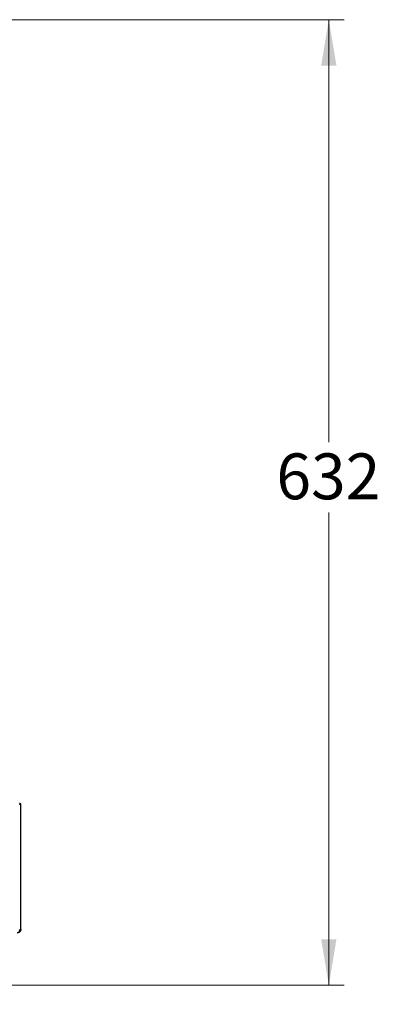
# Model space of a CAD drawing. Units: millimetres. Extents: x 0 to 586, y 0 to 420.
# Drawn here: x 247 to 271, y 69 to 134 of the extents above; entities that cross this region are included whole.
import ezdxf

# ---------------------------------------------------------------- set-up
doc = ezdxf.new("R2010")
doc.units = ezdxf.units.MM
doc.linetypes.add('PHANTOM', pattern=[12.7, 6.35, -1.27, 1.27, -1.27, 1.27, -1.27])
doc.styles.add('SLDTEXTSTYLE0', font='TXT', dxfattribs={"width": 0.605})
doc.dimstyles.new('SLDDIMSTYLE0', dxfattribs={"dimtxt": 3, "dimasz": 3, "dimexe": 0, "dimexo": 0.0625, "dimgap": 0.75, "dimtad": 0, "dimtih": 1, "dimtoh": 1, "dimdec": 1, "dimlfac": 10, "dimrnd": 1e-09, "dimzin": 12, "dimdsep": 46, "dimtxsty": 'SLDTEXTSTYLE0', "dimsah": 1, "dimcen": 0.09, "dimadec": 0, "dimazin": 3, "dimtfac": 1, "dimtofl": 0, "dimtmove": 0, "dimatfit": 3, "dimfxl": 0, "dimfrac": 2, "dimtolj": 1, "dimtzin": 12, "dimarcsym": 0})
doc.dimstyles.new('SLDDIMSTYLE1', dxfattribs={"dimtxt": 0.18, "dimasz": 1, "dimexe": 0, "dimexo": 0.0625, "dimgap": 0, "dimtad": 0, "dimtih": 1, "dimtoh": 1, "dimdec": 0, "dimrnd": 1e-09, "dimzin": 0, "dimdsep": 46, "dimtxsty": 'Standard', "dimblk1": 'DOT', "dimblk2": 'DOT', "dimsah": 1, "dimcen": 0.09, "dimadec": 0, "dimazin": 0, "dimtfac": 1, "dimtdec": 0, "dimtofl": 0, "dimtmove": 0, "dimatfit": 3, "dimldrblk": 'DOT', "dimfxl": 0, "dimfrac": 2, "dimtolj": 1, "dimtzin": 0, "dimarcsym": 0})

# ---------------------------------------------------------------- blocks, each defined once
blk = doc.blocks.new('_D')
at = {"color": 7, "linetype": 'Continuous', "lineweight": 18}
for p, q in [((245.664, 133.672), (268.202, 133.672)), ((267.202, 133.672), (267.202, 106.016)), ((267.202, 70.472), (267.202, 101.411)), ((244.848, 70.472), (268.202, 70.472))]:
    blk.add_line(p, q, dxfattribs=at)
for points in [[(267.202, 133.672), (266.702, 130.672), (267.702, 130.672)], [(267.202, 70.472), (267.702, 73.472), (266.702, 73.472)]]:
    blk.add_solid(points, dxfattribs=at)
at = {"color": 7, "linetype": 'Continuous', "lineweight": 18, "insert": (263.765, 105.279), "char_height": 3, "attachment_point": 1, "style": 'SLDTEXTSTYLE0'}
blk.add_mtext('632', dxfattribs=at)
blk = doc.blocks.new('_DOT')
at = {"color": 0, "linetype": 'ByBlock', "lineweight": -2}
blk.add_line((-0.5, 0), (-1, 0), dxfattribs=at)
at = {"color": 0, "linetype": 'ByBlock', "const_width": 0.5}
blk.add_lwpolyline([(-0.25, 0, 1), (0.25, 0, 1)], format="xyb", close=True, dxfattribs=at)

msp = doc.modelspace()

# ---------------------------------------------------------------- linework, layer by layer
at = {"color": 7, "linetype": 'Continuous', "lineweight": 25}
for p, q in [((246.949, 82.311), (246.949, 82.339)), ((247.019, 82.308), (247.019, 82.339)), ((247.019, 74.122), (247.019, 82.308)), ((246.939, 74.122), (247.019, 74.122))]:
    msp.add_line(p, q, dxfattribs=at)
at = {"color": 8, "linetype": 'PHANTOM', "lineweight": 18}
msp.add_line((246.949, 82.339), (247.019, 82.339), dxfattribs=at)
at = {"color": 7, "linetype": 'Continuous', "lineweight": 25}
for points in [[(247.019, 82.339), (247.018, 82.341), (247.016, 82.345), (246.997, 82.35), (246.971, 82.354), (246.95, 82.355), (246.939, 82.355)], [(246.949, 82.339), (246.949, 82.339), (246.949, 82.34), (246.947, 82.34), (246.943, 82.341), (246.941, 82.341), (246.939, 82.341)], [(247.019, 82.308), (247.018, 82.308), (247.016, 82.308), (246.997, 82.308), (246.971, 82.308), (246.95, 82.308), (246.939, 82.308)]]:
    msp.add_open_spline(points, degree=3, dxfattribs=at)
for points, knots in [([(247.019, 74.122), (247.016, 74.093), (247.01, 74.036), (246.962, 73.961), (246.892, 73.908), (246.828, 73.889), (246.793, 73.888), (246.785, 73.888)], [0, 0, 0, 0, 0.235205, 0.470477, 0.705749, 0.941022, 1, 1, 1, 1]), ([(246.949, 74.122), (246.947, 74.102), (246.942, 74.06), (246.913, 74.011), (246.884, 73.994), (246.875, 73.988)], [0, 0, 0, 0, 0.379854, 0.787479, 1, 1, 1, 1])]:
    msp.add_open_spline(points, degree=3, knots=knots, dxfattribs=at)

# ---------------------------------------------------------------- dimensions: what is measured, and where the dimension line sits
at = {"color": 7, "linetype": 'Continuous', "lineweight": 18}
dim = msp.add_linear_dim(base=(267.202, 70.472), p1=(244.664, 133.672), p2=(243.848, 70.472), angle=90, dimstyle='SLDDIMSTYLE0', dxfattribs=at)
dim.commit()
dim.dimension.update_dxf_attribs({"geometry": '_D', "text_midpoint": (267.202, 103.714), "dimtype": 160})

# ---------------------------------------------------------------- leaders
at = {"color": 7, "linetype": 'Continuous', "lineweight": 0}
msp.add_leader([(237.275, 72.372), (251.672, 44.577), (255.072, 44.577)], dimstyle='SLDDIMSTYLE1', dxfattribs=at)

doc.saveas('drawing.dxf')
